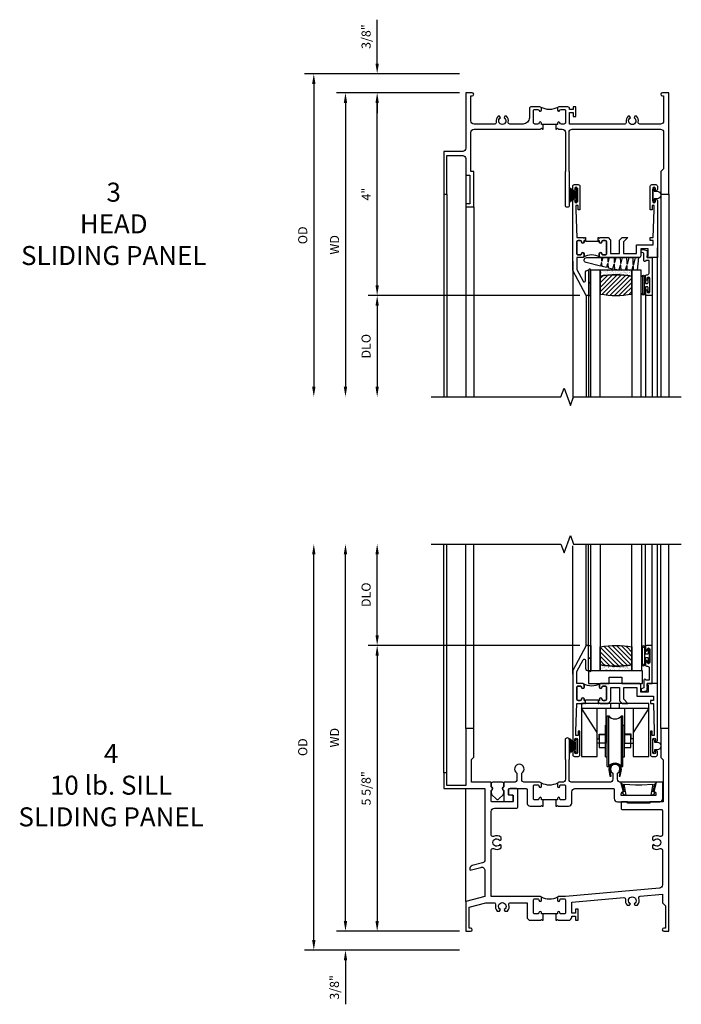
# Model space of a CAD drawing. Extents: x 0 to 98.5, y 0 to 63.1.
# Drawn here: x 17 to 30.1, y 34.7 to 54.2 of the extents above; entities that cross this region are included whole.
import ezdxf

# ---------------------------------------------------------------- set-up
doc = ezdxf.new("R2010")
doc.units = 0
doc.header["$LTSCALE"] = 0.5
doc.header["$MEASUREMENT"] = 0
doc.layers.get('0').update_dxf_attribs({"color": 4, "linetype": 'CONTINUOUS'})
doc.layers.add('DIME', color=2, linetype='CONTINUOUS')
doc.styles.get("Standard").update_dxf_attribs({"font": 'arial.ttf'})
doc.dimstyles.new('EXT_ON-OFF', dxfattribs={"dimscale": 2, "dimtxt": 0.125, "dimasz": 0.1, "dimexe": 0.09, "dimexo": 0.063, "dimgap": 0.05, "dimtad": 1, "dimdec": 5, "dimzin": 0, "dimdsep": 46, "dimlunit": 4, "dimtxsty": 'Standard', "dimcen": 0, "dimse2": 1, "dimclrd": 256, "dimadec": 0, "dimazin": 0, "dimtfac": 1, "dimtdec": 5, "dimtofl": 0, "dimtmove": 0, "dimatfit": 3, "dimfxl": 1, "dimfrac": 2, "dimtolj": 1, "dimtzin": 0, "dimarcsym": 0})
doc.dimstyles.new('EXT_ON-ON', dxfattribs={"dimscale": 2, "dimtxt": 0.125, "dimasz": 0.1, "dimexe": 0.09, "dimexo": 0.063, "dimgap": 0.05, "dimtad": 1, "dimdec": 5, "dimzin": 0, "dimdsep": 46, "dimlunit": 4, "dimtxsty": 'Standard', "dimcen": 0, "dimclrd": 256, "dimadec": 0, "dimazin": 0, "dimtfac": 1, "dimtdec": 5, "dimtofl": 0, "dimtmove": 0, "dimatfit": 3, "dimfxl": 1, "dimfrac": 2, "dimtolj": 1, "dimtzin": 0, "dimarcsym": 0})
pattern_1 = [(315, (-22.4523, -0.0045), (-0.04419417, -0.04419417), [])]
pattern_2 = [(322.5, (-22.4523, -0.0045), (-0.0018898, -0.05780471), [0, -0.0456, 0, -0.051, 0, -0.04875]), (352.5, (-22.4523, -0.0045), (0.0530933, -0.08466438), [0, -0.0246, 0, -0.0411, 0, -0.01575]), (32.5, (-22.4892, -0.0045), (0.09342426, -0.00016977), [0, -0.015, 0, -0.054, 0, -0.0705]), (42.5, (-22.4892, -0.0045), (0.0901838, -0.02633027), [0, -0.0075, 0, -0.0354, 0, -0.0405])]

# ---------------------------------------------------------------- blocks, each defined once
blk = doc.blocks.new('B127076')
blk.add_lwpolyline([(0.079, 0.0775, -1), (0.079, -0.0775), (0.0285, -0.0775), (0.0285, -0.11385, -1), (0.0015, -0.11385), (0.0015, 0.11385, -1), (0.0285, 0.11385), (0.0285, 0.0775)], format="xyb", close=True)
blk = doc.blocks.new('B345202')
for points in [[(1.523, -0.625), (1.492, -0.625), (1.492, -0.6, 0.881018), (1.443, -0.594, -0.341999), (1.413, -0.617), (1.363, -0.617, -0.414214), (1.332, -0.586), (1.332, -0.354, -0.414214), (1.357, -0.329), (1.419, -0.329, -0.326998), (1.443, -0.346, 0.881018), (1.492, -0.34), (1.492, -0.31, 0.414214), (1.461, -0.279), (1.283, -0.279, 0.414214), (1.252, -0.31), (1.252, -0.492, -0.414214), (1.127, -0.617), (0.867, -0.617, -0.477796), (0.836, -0.579, 0.268929), (0.799, -0.464), (0.77, -0.464), (0.753, -0.493, -3.732051), (0.682, -0.493), (0.666, -0.464), (0.637, -0.464, 0.268929), (0.6, -0.579, -0.477796), (0.569, -0.617), (0.163, -0.617, -0.414214), (0.1, -0.554), (0.1, -0.062), (0.124, -0.062, 1), (0.124, 0), (0, 0), (0, -1.094, -0.414214), (-0.063, -1.157), (-0.437, -1.157), (-0.437, -2), (-0.375, -2), (-0.375, -1.237), (-0.063, -1.237, -0.414214), (0, -1.3), (0, -1.625), (0.078, -1.625), (0.078, -2.188), (0, -2.188), (0, -2.25), (0.155, -2.25), (0.155, -1.555), (0.1, -1.555), (0.1, -0.78, -0.414214), (0.163, -0.717), (1.472, -0.717), (1.492, -0.697), (1.512, -0.717), (1.523, -0.717)], [(1.773, -0.717), (1.784, -0.717), (1.804, -0.697), (1.824, -0.717), (1.902, -0.717, -0.414214), (1.965, -0.78), (1.965, -1.555), (1.957, -1.555), (1.957, -2.219, 0.414214), (1.988, -2.25), (2.012, -2.25, 0.414214), (2.043, -2.219), (2.043, -1.555), (2.035, -1.555), (2.035, -0.78, -0.414214), (2.098, -0.717), (3.837, -0.717, -0.414214), (3.9, -0.78), (3.9, -1.5), (3.845, -1.555), (3.845, -2), (4, -2), (4, 0), (3.876, 0, 1), (3.876, -0.062), (3.9, -0.062), (3.9, -0.554, -0.414214), (3.837, -0.617), (3.431, -0.617, -0.477796), (3.4, -0.579, 0.268929), (3.363, -0.464), (3.334, -0.464), (3.318, -0.493, -3.732051), (3.246, -0.493), (3.23, -0.464), (3.201, -0.464, 0.268929), (3.164, -0.579, -0.477796), (3.133, -0.617), (2.044, -0.617), (2.044, -0.389), (2.119, -0.389), (2.119, -0.467), (2.169, -0.467), (2.169, -0.279), (2.119, -0.279), (2.119, -0.327), (2.044, -0.327), (2.044, -0.31, 0.414214), (2.013, -0.279), (1.835, -0.279, 0.414214), (1.804, -0.31), (1.804, -0.34, 0.881018), (1.853, -0.346, -0.326998), (1.877, -0.329), (1.939, -0.329, -0.414214), (1.964, -0.354), (1.964, -0.586, -0.414214), (1.933, -0.617), (1.899, -0.617), (1.883, -0.617, -0.341999), (1.853, -0.594, 0.881018), (1.804, -0.6), (1.804, -0.625), (1.773, -0.625)]]:
    blk.add_lwpolyline(points, format="xyb", close=True)
blk.add_lwpolyline([(1.813, -0.289, -0.252659), (1.483, -0.288)], format="xyb")
blk.add_lwpolyline([(1.804, -0.625), (1.492, -0.625)])
blk = doc.blocks.new('B127098M')
at = {"layer": 'DIME', "color": 0}
for p, q in [((0, 0.136), (0, -0.136)), ((0.029, 0.136), (0, 0.136)), ((0.029, 0.136), (0.029, -0.136)), ((0.029, 0.052), (0.157, 0.131)), ((0.029, 0.048), (0.157, 0.117)), ((0.029, 0.043), (0.157, 0.103)), ((0.029, 0.036), (0.157, 0.088)), ((0.029, 0.03), (0.157, 0.075)), ((0.029, 0.027), (0.157, 0.061)), ((0.029, 0.023), (0.157, 0.045)), ((0.029, 0.016), (0.157, 0.03)), ((0.029, 0.011), (0.157, 0.018)), ((0.029, -0.136), (0, -0.136)), ((0.029, -0.036), (0.157, -0.084)), ((0.029, -0.011), (0.157, -0.015)), ((0.029, -0.016), (0.157, -0.027)), ((0.029, -0.023), (0.157, -0.042)), ((0.029, -0.027), (0.157, -0.058)), ((0.029, -0.031), (0.157, -0.072)), ((0.029, -0.043), (0.157, -0.099)), ((0.029, -0.048), (0.157, -0.113)), ((0.029, -0.052), (0.157, -0.127))]:
    blk.add_line(p, q, dxfattribs=at)
at = {"layer": 'DIME', "color": 0, "const_width": 0.01}
for points in [[(0.157, 0.158), (0.029, 0.052)], [(0.029, 0), (0.157, 0)], [(0.157, -0.158), (0.029, -0.052)]]:
    blk.add_lwpolyline(points, dxfattribs=at)
blk = doc.blocks.new('*D64')
at = {"layer": 'DIME', "color": 0, "lineweight": -2, "transparency": 16777216}
blk.add_line((-0.125, 0), (-2.555, 0), dxfattribs=at)
at = {"layer": 'DIME', "lineweight": -2, "transparency": 16777216}
blk.add_line((-2.375, -0.2), (-2.375, -5.8), dxfattribs=at)
at = {"layer": 'DIME', "transparency": 16777216}
for points in [[(-2.408, -0.2), (-2.342, -0.2), (-2.375, 0)], [(-2.408, -5.8), (-2.342, -5.8), (-2.375, -6)]]:
    blk.add_solid(points, dxfattribs=at)
at = {"layer": 'DIME', "color": 0, "transparency": 16777216, "insert": (-2.59, -3), "char_height": 0.18, "attachment_point": 5, "rotation": 90}
blk.add_mtext('\\A1;WD', dxfattribs=at)
blk = doc.blocks.new('*D65')
at = {"layer": 'DIME', "color": 0, "lineweight": -2, "transparency": 16777216}
for p, q in [((-0.125, 0), (-1.93, 0)), ((2.245, -4), (-1.93, -4))]:
    blk.add_line(p, q, dxfattribs=at)
at = {"layer": 'DIME', "lineweight": -2, "transparency": 16777216}
blk.add_line((-1.75, -3.8), (-1.75, -0.2), dxfattribs=at)
at = {"layer": 'DIME', "transparency": 16777216}
for points in [[(-1.783, -0.2), (-1.717, -0.2), (-1.75, 0)], [(-1.783, -3.8), (-1.717, -3.8), (-1.75, -4)]]:
    blk.add_solid(points, dxfattribs=at)
at = {"layer": 'DIME', "color": 0, "transparency": 16777216, "insert": (-1.965, -2), "char_height": 0.18, "attachment_point": 5, "rotation": 90}
blk.add_mtext('\\A1;4"', dxfattribs=at)
blk = doc.blocks.new('*D66')
at = {"layer": 'DIME', "lineweight": -2, "transparency": 16777216}
for p, q in [((-1.75, 0.575), (-1.75, 1.441)), ((-1.75, -0.2), (-1.75, -0.4))]:
    blk.add_line(p, q, dxfattribs=at)
at = {"layer": 'DIME', "color": 0, "lineweight": -2, "transparency": 16777216}
for p, q in [((-0.125, 0.375), (-1.93, 0.375)), ((-0.125, 0), (-1.93, 0))]:
    blk.add_line(p, q, dxfattribs=at)
at = {"layer": 'DIME', "transparency": 16777216}
for points in [[(-1.783, 0.575), (-1.717, 0.575), (-1.75, 0.375)], [(-1.783, -0.2), (-1.717, -0.2), (-1.75, 0)]]:
    blk.add_solid(points, dxfattribs=at)
at = {"layer": 'DIME', "color": 0, "transparency": 16777216, "insert": (-1.968, 1.108), "char_height": 0.18, "attachment_point": 5, "rotation": 90}
blk.add_mtext('\\A1;3/8"', dxfattribs=at)
blk = doc.blocks.new('*D67')
at = {"layer": 'DIME', "color": 0, "lineweight": -2, "transparency": 16777216}
blk.add_line((-0.125, 0.375), (-3.18, 0.375), dxfattribs=at)
at = {"layer": 'DIME', "lineweight": -2, "transparency": 16777216}
blk.add_line((-3, 0.175), (-3, -5.8), dxfattribs=at)
at = {"layer": 'DIME', "transparency": 16777216}
for points in [[(-3.033, 0.175), (-2.967, 0.175), (-3, 0.375)], [(-3.033, -5.8), (-2.967, -5.8), (-3, -6)]]:
    blk.add_solid(points, dxfattribs=at)
at = {"layer": 'DIME', "color": 0, "transparency": 16777216, "insert": (-3.218, -2.812), "char_height": 0.18, "attachment_point": 5, "rotation": 90}
blk.add_mtext('\\A1;OD', dxfattribs=at)
blk = doc.blocks.new('B127077M1')
for points in [[(-0.085, 0.035), (-0.085, 0.154, 1), (-0.167, 0.154), (-0.167, -0.154, 1), (-0.085, -0.154), (-0.085, -0.035), (-0.045, -0.035, -0.414214), (-0.035, -0.045), (-0.035, -0.12, 1), (-0.005, -0.12), (-0.005, 0.12, 1), (-0.035, 0.12), (-0.035, 0.045, -0.414214), (-0.045, 0.035)], [(-0.105, 0.154), (-0.105, -0.154, -1), (-0.147, -0.154), (-0.147, 0.154, -1)]]:
    blk.add_lwpolyline(points, format="xyb", close=True)
blk = doc.blocks.new('B345102')
blk.add_lwpolyline([(-0.031, 0.653, 1), (0.004, 0.653), (0.004, 0.675, -1), (0.054, 0.675), (0.054, 0.415, -1), (0.004, 0.415), (0.004, 0.438, 1), (-0.031, 0.438), (-0.031, 0.371, 0.414214), (0, 0.34), (0.009, 0.34, -0.414214), (0.04, 0.309), (0.04, 0.062), (-0.022, 0.062, 1), (-0.062, 0.062), (-0.062, -0.088), (-0.095, -0.097, 1), (-0.079, -0.157), (0, -0.136), (0, -0.08), (0.01, -0.07), (0, -0.06), (0, 0), (0.102, 0), (0.102, 0.75), (0, 0.75, 0.414214), (-0.031, 0.719)], format="xyb", close=True)
blk = doc.blocks.new('B127099M3')
at = {"linetype": 'Continuous'}
blk.add_lwpolyline([(-0.525, -0.012), (-0.527, -0.108, -0.869287), (-0.543, -0.11), (-0.566, -0.022), (-0.65, -0.042), (-0.651, -0.123, -0.869287), (-0.667, -0.125), (-0.687, -0.051), (-0.775, -0.073), (-0.776, -0.138, -0.869287), (-0.791, -0.14), (-0.807, -0.08), (-1.09, -0.149, 0.888037), (-1.078, -0.25), (-0.787, -0.25), (-0.785, -0.189, -0.869287), (-0.77, -0.187), (-0.753, -0.25), (-0.663, -0.25), (-0.662, -0.174, -0.869287), (-0.646, -0.172), (-0.625, -0.25), (-0.539, -0.25), (-0.537, -0.159, -0.869287), (-0.522, -0.157), (-0.497, -0.25), (-0.421, -0.25), (-0.415, -0.249), (-0.413, -0.144, -0.869287), (-0.397, -0.143), (-0.369, -0.25), (-0.292, -0.25), (-0.289, -0.13, -0.869287), (-0.273, -0.128), (-0.241, -0.25), (-0.168, -0.25), (-0.165, -0.115, -0.869287), (-0.149, -0.113), (-0.113, -0.25), (-0.054, -0.25), (-0.084, 0), (-0.154, 0), (-0.155, -0.064, -0.869287), (-0.171, -0.066), (-0.188, 0), (-0.278, 0), (-0.279, -0.079, -0.869287), (-0.295, -0.081), (-0.316, 0), (-0.401, 0), (-0.403, -0.093, -0.869287), (-0.419, -0.095), (-0.444, 0)], format="xyb", close=True, dxfattribs=at)
blk = doc.blocks.new('B20-0700M2')
blk.add_lwpolyline([(0, 0), (0.04, 0), (0.04, -0.25), (0, -0.25)], close=True)
blk = doc.blocks.new('S345GT06')
h = blk.add_hatch()
h.set_pattern_fill('ANSI31', color=256, scale=0.5, style=0)
h.set_pattern_definition([(315, (-22.4523, -0.0045), (-0.04419417, -0.04419417), [])])
edge = h.paths.add_edge_path()
edge.add_line((0.228, -0.38), (0.228, -0.03))
edge.add_arc((0.54, -1.643), 1.643, 79.0328, 100.9672, ccw=False)
edge.add_line((0.853, -0.03), (0.853, -0.38))
edge.add_arc((0.54, 1.233), 1.643, 259.0328, 280.9672, ccw=False)
h = blk.add_hatch()
h.set_pattern_fill('AR-SAND', color=256, scale=0.03, style=0)
h.set_pattern_definition([(322.5, (-22.4523, -0.0045), (-0.0018898, -0.05780471), [0, -0.0456, 0, -0.051, 0, -0.04875]), (352.5, (-22.4523, -0.0045), (0.0530933, -0.08466438), [0, -0.0246, 0, -0.0411, 0, -0.01575]), (32.5, (-22.4892, -0.0045), (0.09342426, -0.00016977), [0, -0.015, 0, -0.054, 0, -0.0705]), (42.5, (-22.4892, -0.0045), (0.0901838, -0.02633027), [0, -0.0075, 0, -0.0354, 0, -0.0405])])
edge = h.paths.add_edge_path()
edge.add_line((0.853, -0.38), (0.853, -0.5))
edge.add_line((0.853, -0.5), (0.228, -0.5))
edge.add_line((0.228, -0.5), (0.228, -0.38))
edge.add_arc((0.54, 1.233), 1.643, 259.0328, 280.9672)
for p, q in [((-0.05, 0), (-0.05, 2)), ((-0.05, 0), (-0.05, 2)), ((0, 0), (0, 2)), ((0, 0), (0, 2)), ((1.122, -0.051), (1.122, 2)), ((1.122, -0.051), (1.122, 2)), ((1.255, 0), (1.255, 2)), ((1.255, 0), (1.255, 2))]:
    blk.add_line(p, q)
for points in [[(0.228, 2), (0.228, -0.5), (0.04, -0.5), (0.04, 2)], [(1.04, 2), (1.04, -0.5), (0.853, -0.5), (0.853, 2)]]:
    blk.add_lwpolyline(points)
for points in [[(0.228, -0.38), (0.228, -0.03, -0.096), (0.853, -0.03), (0.853, -0.38, -0.096)], [(0, -0.25), (0.04, -0.25), (0.04, -0.5, -1.125318), (0, -0.5)], [(0, -0.25), (0.04, -0.25), (0.04, -0.5, -1.125318), (0, -0.5)], [(0.853, -0.38), (0.853, -0.5), (0.228, -0.5), (0.228, -0.38, 0.096)]]:
    blk.add_lwpolyline(points, format="xyb", close=True)
for name, p in [('B20-0700M2', (0, 0)), ('B345102', (1.153, -0.75)), ('B127077M1', (1.207, -0.205)), ('B127099M3', (1.04, -0.5))]:
    blk.add_blockref(name, p)
blk = doc.blocks.new('*D62')
at = {"layer": 'DIME', "color": 0, "lineweight": -2, "transparency": 16777216}
for p, q in [((-0.125, 0), (-1.93, 0)), ((2.245, -4), (-1.93, -4))]:
    blk.add_line(p, q, dxfattribs=at)
at = {"layer": 'DIME', "lineweight": -2, "transparency": 16777216}
blk.add_line((-1.75, -3.8), (-1.75, -0.2), dxfattribs=at)
at = {"layer": 'DIME', "transparency": 16777216}
for points in [[(-1.783, -0.2), (-1.717, -0.2), (-1.75, 0)], [(-1.783, -3.8), (-1.717, -3.8), (-1.75, -4)]]:
    blk.add_solid(points, dxfattribs=at)
at = {"layer": 'DIME', "color": 0, "transparency": 16777216, "insert": (-1.965, -2), "char_height": 0.18, "attachment_point": 5, "rotation": 90}
blk.add_mtext('\\A1;4"', dxfattribs=at)
blk = doc.blocks.new('*D63')
at = {"layer": 'DIME', "color": 0, "lineweight": -2, "transparency": 16777216}
blk.add_line((2.245, -4), (-1.93, -4), dxfattribs=at)
at = {"layer": 'DIME', "lineweight": -2, "transparency": 16777216}
blk.add_line((-1.75, -4.2), (-1.75, -5.8), dxfattribs=at)
at = {"layer": 'DIME', "transparency": 16777216}
for points in [[(-1.783, -4.2), (-1.717, -4.2), (-1.75, -4)], [(-1.783, -5.8), (-1.717, -5.8), (-1.75, -6)]]:
    blk.add_solid(points, dxfattribs=at)
at = {"layer": 'DIME', "color": 0, "transparency": 16777216, "insert": (-1.968, -5), "char_height": 0.18, "attachment_point": 5, "rotation": 90}
blk.add_mtext('\\A1;DLO', dxfattribs=at)
blk = doc.blocks.new('BS-11602A')
for points in [[(2.108, 3.507), (2.108, 2.127, 1), (2.148, 2.127), (2.148, 2.147, -1), (2.198, 2.147), (2.198, 1.887, -1), (2.148, 1.887), (2.148, 1.907, 1), (2.108, 1.907), (2.108, 1.843, 0.414214), (2.139, 1.812), (2.217, 1.812, 0.414214), (2.248, 1.843), (2.248, 2.312), (2.212, 2.312), (2.212, 2.222), (2.17, 2.222), (2.17, 2.312), (2.188, 2.854), (2.315, 2.854), (2.33, 2.869), (2.345, 2.854), (2.356, 2.854), (2.356, 2.916), (2.33, 2.916), (2.33, 2.941, 1), (2.28, 2.941, -0.414214), (2.255, 2.916), (2.213, 2.916, -0.414214), (2.188, 2.941), (2.188, 3.175, -0.414214), (2.213, 3.2), (2.255, 3.2, -0.414214), (2.28, 3.175, 1), (2.33, 3.175), (2.33, 3.219, 0.414214), (2.299, 3.25), (2.188, 3.25), (2.188, 3.487), (2.311, 3.718, -0.781286), (2.358, 3.707), (2.358, 3.55, 0.414214), (2.408, 3.5), (2.42, 3.5), (2.42, 4), (2.37, 4)], [(2.321, 3.241, -0.198912), (2.33, 3.219), (2.33, 3.175, -1), (2.28, 3.175, 0.414214), (2.255, 3.2), (2.213, 3.2, 0.414214), (2.188, 3.175), (2.188, 2.941, 0.414214), (2.213, 2.916), (2.255, 2.916, 0.414214), (2.28, 2.941, -1), (2.33, 2.941), (2.33, 2.916), (2.356, 2.916), (2.356, 2.929), (2.606, 2.929), (2.606, 2.916), (2.632, 2.916), (2.632, 2.941, -1), (2.682, 2.941, 0.414214), (2.707, 2.916), (2.749, 2.916, 0.414214), (2.774, 2.941), (2.774, 3.175, 0.414214), (2.749, 3.2), (2.707, 3.2, 0.414214), (2.682, 3.175, -1), (2.632, 3.175), (2.632, 3.219, -0.198912), (2.642, 3.241, -0.255625)], [(2.663, 3.25, 0.414214), (2.632, 3.219), (2.632, 3.175, 1), (2.682, 3.175, -0.414214), (2.707, 3.2), (2.749, 3.2, -0.414214), (2.774, 3.175), (2.774, 2.941, -0.414214), (2.749, 2.916), (2.707, 2.916, -0.414214), (2.682, 2.941, 1), (2.632, 2.941), (2.632, 2.916), (2.606, 2.916), (2.606, 2.854), (2.617, 2.854), (2.632, 2.869), (2.647, 2.854), (2.804, 2.854), (2.855, 2.905), (2.855, 3.17), (3.031, 3.17), (3.031, 2.905), (3.082, 2.854), (3.195, 2.854), (3.111, 2.938), (3.111, 3.17), (3.368, 3.17), (3.368, 3), (3.697, 3), (3.697, 2.916), (3.637, 2.916), (3.637, 2.854), (3.697, 2.854), (3.715, 2.312), (3.715, 2.222), (3.673, 2.222), (3.673, 2.312), (3.637, 2.312), (3.637, 1.843, 0.414214), (3.668, 1.812), (3.746, 1.812, 0.414214), (3.777, 1.843), (3.777, 1.907, 1), (3.737, 1.907), (3.737, 1.887, -1), (3.687, 1.887), (3.687, 2.147, -1), (3.737, 2.147), (3.737, 2.127, 1), (3.777, 2.127), (3.777, 3.25), (3.573, 3.25), (3.573, 3.215), (3.593, 3.215), (3.593, 3.08), (3.448, 3.08), (3.448, 3.219, 0.414214), (3.417, 3.25)]]:
    blk.add_lwpolyline(points, format="xyb", close=True)
blk = doc.blocks.new('*D1852')
at = {"layer": 'DIME', "lineweight": -2, "transparency": 16777216}
blk.add_line((-2.375, 0.2), (-2.375, 7.438), dxfattribs=at)
at = {"layer": 'DIME', "color": 0, "lineweight": -2, "transparency": 16777216}
blk.add_line((-0.125, 0), (-2.555, 0), dxfattribs=at)
at = {"layer": 'DIME', "transparency": 16777216}
for points in [[(-2.408, 7.438), (-2.342, 7.438), (-2.375, 7.638)], [(-2.408, 0.2), (-2.342, 0.2), (-2.375, 0)]]:
    blk.add_solid(points, dxfattribs=at)
at = {"layer": 'DIME', "color": 0, "transparency": 16777216, "insert": (-2.59, 3.819), "char_height": 0.18, "attachment_point": 5, "rotation": 90}
blk.add_mtext('\\A1;WD', dxfattribs=at)
blk = doc.blocks.new('*D1853')
at = {"layer": 'DIME', "color": 0, "lineweight": -2, "transparency": 16777216}
for p, q in [((2.247, 5.638), (-1.93, 5.638)), ((-0.125, 0), (-1.93, 0))]:
    blk.add_line(p, q, dxfattribs=at)
at = {"layer": 'DIME', "lineweight": -2, "transparency": 16777216}
blk.add_line((-1.75, 5.438), (-1.75, 0.2), dxfattribs=at)
at = {"layer": 'DIME', "transparency": 16777216}
for points in [[(-1.783, 5.438), (-1.717, 5.438), (-1.75, 5.638)], [(-1.783, 0.2), (-1.717, 0.2), (-1.75, 0)]]:
    blk.add_solid(points, dxfattribs=at)
at = {"layer": 'DIME', "color": 0, "transparency": 16777216, "insert": (-1.968, 2.819), "char_height": 0.18, "attachment_point": 5, "rotation": 90}
blk.add_mtext('\\A1;5 5/8"', dxfattribs=at)
blk = doc.blocks.new('*D1854')
at = {"layer": 'DIME', "lineweight": -2, "transparency": 16777216}
blk.add_line((-1.75, 5.838), (-1.75, 7.438), dxfattribs=at)
at = {"layer": 'DIME', "color": 0, "lineweight": -2, "transparency": 16777216}
blk.add_line((2.247, 5.638), (-1.93, 5.638), dxfattribs=at)
at = {"layer": 'DIME', "transparency": 16777216}
for points in [[(-1.783, 7.438), (-1.717, 7.438), (-1.75, 7.638)], [(-1.783, 5.838), (-1.717, 5.838), (-1.75, 5.638)]]:
    blk.add_solid(points, dxfattribs=at)
at = {"layer": 'DIME', "color": 0, "transparency": 16777216, "insert": (-1.968, 6.638), "char_height": 0.18, "attachment_point": 5, "rotation": 90}
blk.add_mtext('\\A1;DLO', dxfattribs=at)
blk = doc.blocks.new('*D1855')
at = {"layer": 'DIME', "lineweight": -2, "transparency": 16777216}
for p, q in [((-2.375, 0.2), (-2.375, 0.4)), ((-2.375, -0.575), (-2.375, -1.441))]:
    blk.add_line(p, q, dxfattribs=at)
at = {"layer": 'DIME', "color": 0, "lineweight": -2, "transparency": 16777216}
for p, q in [((-0.125, 0), (-2.555, 0)), ((-0.125, -0.375), (-2.555, -0.375))]:
    blk.add_line(p, q, dxfattribs=at)
at = {"layer": 'DIME', "transparency": 16777216}
for points in [[(-2.408, 0.2), (-2.342, 0.2), (-2.375, 0)], [(-2.408, -0.575), (-2.342, -0.575), (-2.375, -0.375)]]:
    blk.add_solid(points, dxfattribs=at)
at = {"layer": 'DIME', "color": 0, "transparency": 16777216, "insert": (-2.593, -1.108), "char_height": 0.18, "attachment_point": 5, "rotation": 90}
blk.add_mtext('\\A1;3/8"', dxfattribs=at)
blk = doc.blocks.new('*D1856')
at = {"layer": 'DIME', "lineweight": -2, "transparency": 16777216}
blk.add_line((-3, -0.175), (-3, 7.438), dxfattribs=at)
at = {"layer": 'DIME', "color": 0, "lineweight": -2, "transparency": 16777216}
blk.add_line((-0.125, -0.375), (-3.18, -0.375), dxfattribs=at)
at = {"layer": 'DIME', "transparency": 16777216}
for points in [[(-3.033, 7.438), (-2.967, 7.438), (-3, 7.638)], [(-3.033, -0.175), (-2.967, -0.175), (-3, -0.375)]]:
    blk.add_solid(points, dxfattribs=at)
at = {"layer": 'DIME', "color": 0, "transparency": 16777216, "insert": (-3.218, 3.631), "char_height": 0.18, "attachment_point": 5, "rotation": 90}
blk.add_mtext('\\A1;OD', dxfattribs=at)
blk = doc.blocks.new('B345205')
for points in [[(-2.227, -1.533), (-2.211, -1.533), (-2.196, -1.518), (-2.181, -1.533), (-1.973, -1.533, 0.414214), (-1.911, -1.471), (-1.911, -1.25, -0.414214), (-1.848, -1.187), (-1.089, -1.187, -0.414214), (-1.074, -1.202), (-1.074, -1.381, 0.414214), (-1.011, -1.444), (-0.177, -1.444, 0.414214), (-0.114, -1.381), (-0.114, -1.062), (-0.244, -1.062), (-0.294, -1.247, -0.41241), (-0.251, -1.29), (-0.251, -1.319), (-0.937, -1.319), (-0.937, -1.29, -0.41241), (-0.894, -1.247), (-0.944, -1.062), (-0.945, -1.062, -0.414214), (-1.008, -0.999), (-1.008, -0.879, 3.732051), (-1.101, -0.879), (-1.101, -0.999, -0.414214), (-1.164, -1.062), (-1.902, -1.062, -0.414214), (-1.965, -0.999), (-1.965, -0.612), (-1.957, -0.612), (-1.957, -0.23, 1), (-2.043, -0.23), (-2.043, -0.612), (-2.035, -0.612), (-2.035, -0.999, -0.414214), (-2.098, -1.062), (-2.165, -1.062, 0.414214), (-2.196, -1.093), (-2.196, -1.137, 1), (-2.146, -1.137, -0.414214), (-2.121, -1.112), (-2.061, -1.112, -0.414214), (-2.036, -1.137), (-2.036, -1.383, -0.414214), (-2.061, -1.408), (-2.121, -1.408, -0.414214), (-2.146, -1.383, 1), (-2.196, -1.383), (-2.196, -1.408), (-2.227, -1.408)], [(-2.477, -1.408), (-2.508, -1.408), (-2.508, -1.383, 1), (-2.558, -1.383, -0.414214), (-2.583, -1.408), (-2.643, -1.408, -0.414214), (-2.668, -1.383), (-2.668, -1.137, -0.414214), (-2.643, -1.112), (-2.583, -1.112, -0.414214), (-2.558, -1.137, 1), (-2.508, -1.137), (-2.508, -1.093, 0.414214), (-2.539, -1.062), (-2.836, -1.062, -0.414214), (-2.899, -0.999), (-2.899, -0.879, 3.732051), (-2.992, -0.879), (-2.992, -0.999, -0.414214), (-3.055, -1.062), (-3.254, -1.062), (-3.254, -1.151, 0.856171), (-3.254, -1.223), (-3.254, -1.442), (-3.098, -1.442, 0.414214), (-3.067, -1.411), (-3.067, -1.348, 0.414214), (-3.098, -1.317), (-3.145, -1.317, -0.414214), (-3.16, -1.302), (-3.16, -1.202, -0.414214), (-3.145, -1.187), (-2.808, -1.187, -0.414214), (-2.793, -1.202), (-2.793, -1.471, 0.414214), (-2.731, -1.533), (-2.523, -1.533), (-2.508, -1.518), (-2.493, -1.533), (-2.477, -1.533)]]:
    blk.add_lwpolyline(points, format="xyb", close=True)
blk.add_lwpolyline([(-2.517, -1.071, 0.247882), (-2.187, -1.071)], format="xyb")
blk.add_lwpolyline([(-2.227, -1.408), (-2.477, -1.408)])
blk = doc.blocks.new('B345204')
for points in [[(1.523, 0.342), (1.492, 0.342), (1.492, 0.367, 1), (1.442, 0.367, -0.414214), (1.417, 0.342), (1.357, 0.342, -0.414214), (1.332, 0.367), (1.332, 0.613, -0.414214), (1.357, 0.638), (1.417, 0.638, -0.414214), (1.442, 0.613, 1), (1.492, 0.613), (1.492, 0.657, 0.414214), (1.461, 0.688), (0.5, 0.688), (0.5, 1.601, -0.559931), (0.545, 1.629, 0.307726), (0.697, 1.648), (0.697, 1.698), (0.67, 1.713, -3.732051), (0.67, 1.787), (0.697, 1.802), (0.697, 1.852, 0.307726), (0.545, 1.871, -0.559931), (0.5, 1.899), (0.5, 2.365, -0.414214), (0.563, 2.428), (0.996, 2.428, 0.414214), (1.027, 2.459), (1.027, 2.782, 0.414214), (0.996, 2.813), (0.871, 2.813, 0.414214), (0.84, 2.782), (0.84, 2.719, 0.414214), (0.871, 2.688), (0.919, 2.688, -0.414214), (0.934, 2.673), (0.934, 2.568, -0.414214), (0.919, 2.553), (0.515, 2.553, -0.414214), (0.5, 2.568), (0.5, 2.777, 0.856171), (0.5, 2.849), (0.5, 2.938), (0.109, 2.938), (0.109, 3.39), (0.155, 3.436), (0.155, 4), (0, 4), (0, 2.875), (-0.375, 2.875), (-0.375, 3.125), (-0.437, 3.125), (-0.437, 2.813), (0.375, 2.813), (0.375, 1.41, -0.339454), (0.328, 1.35), (0.124, 1.295, 0.414214), (0.079, 1.218), (0.083, 1.203), (0.296, 1.26, -0.493145), (0.375, 1.199), (0.375, 0.688), (0, 0.587), (0, 0), (0.094, 0, 1), (0.094, 0.062), (0.062, 0.062), (0.062, 0.475), (0.391, 0.563), (0.556, 0.563, -0.491754), (0.586, 0.524, 0.250153), (0.616, 0.399), (0.666, 0.399), (0.681, 0.426, -3.732051), (0.755, 0.426), (0.77, 0.399), (0.82, 0.399, 0.250153), (0.85, 0.524, -0.491754), (0.88, 0.563), (1.207, 0.563), (1.207, 0.279, 0.414214), (1.269, 0.217), (1.477, 0.217), (1.492, 0.232), (1.507, 0.217), (1.523, 0.217)], [(1.773, 0.217), (1.789, 0.217), (1.804, 0.232), (1.819, 0.217), (2.027, 0.217, 0.414214), (2.089, 0.279), (2.089, 0.295), (2.164, 0.295), (2.164, 0.217), (2.214, 0.217), (2.214, 0.435), (2.164, 0.435), (2.164, 0.357), (2.089, 0.357), (2.089, 0.573), (3.115, 0.663, -0.491754), (3.148, 0.627, 0.227093), (3.18, 0.514), (3.23, 0.514), (3.245, 0.54, -3.732051), (3.319, 0.54), (3.334, 0.514), (3.384, 0.514, 0.273465), (3.41, 0.65, -0.491754), (3.437, 0.691), (3.875, 0.73), (3.875, 0.562), (3.937, 0.5), (3.937, 0.062), (3.905, 0.062, 1), (3.905, 0), (4, 0), (4, 4), (3.845, 4), (3.845, 3.428), (3.891, 3.382), (3.891, 2.556), (3.625, 2.556), (3.625, 2.526), (3.187, 2.526), (3.187, 2.556), (3.082, 2.556, 0.414214), (3.062, 2.536), (3.062, 2.421, 0.414214), (3.082, 2.401), (3.855, 2.401, -0.414214), (3.875, 2.381), (3.875, 1.899, -0.559931), (3.83, 1.871, 0.307726), (3.678, 1.852), (3.678, 1.802), (3.705, 1.787, -3.732051), (3.705, 1.713), (3.678, 1.698), (3.678, 1.648, 0.307726), (3.83, 1.629, -0.559931), (3.875, 1.601), (3.875, 0.913, -0.388879), (3.817, 0.85), (1.964, 0.688), (1.835, 0.688, 0.414214), (1.804, 0.657), (1.804, 0.613, 1), (1.854, 0.613, -0.414214), (1.879, 0.638), (1.939, 0.638, -0.414214), (1.964, 0.613), (1.964, 0.367, -0.414214), (1.939, 0.342), (1.879, 0.342, -0.414214), (1.854, 0.367, 1), (1.804, 0.367), (1.804, 0.342), (1.773, 0.342)]]:
    blk.add_lwpolyline(points, format="xyb", close=True)
blk.add_lwpolyline([(1.483, 0.679, 0.247329), (1.813, 0.679)], format="xyb")
blk.add_lwpolyline([(1.773, 0.342), (1.523, 0.342)])
blk = doc.blocks.new('B420035')
blk.add_lwpolyline([(-0.106, -0.252), (-0.096, -0.252, 0.349538), (-0.03, -0.199, 0.481989), (-0.04, -0.187), (-0.059, -0.187), (-0.031, -0.031), (-0.008, -0.031), (0, 0), (-0.7, 0), (-0.692, -0.031), (-0.669, -0.031), (-0.641, -0.187), (-0.662, -0.187, 0.481989), (-0.671, -0.199, 0.349538), (-0.605, -0.252), (-0.594, -0.252), (-0.633, -0.035), (-0.412, -0.05), (-0.288, -0.05), (-0.067, -0.035)], format="xyb", close=True)
blk = doc.blocks.new('B127038')
blk.add_lwpolyline([(0.094, 0), (-0.094, 0, 0.414214), (-0.125, -0.031), (-0.125, -0.087, -0.559851), (-0.125, -0.163), (-0.125, -0.21, 0.198912), (-0.11, -0.245), (-0.026, -0.329, 0.414214), (0.026, -0.329), (0.11, -0.245, 0.198912), (0.125, -0.21), (0.125, -0.163, -0.559851), (0.125, -0.087), (0.125, -0.031, 0.414214)], format="xyb", close=True)
blk = doc.blocks.new('BS-11602B')
for points in [[(-0.836, 1.944), (-0.836, 0.563, 1), (-0.796, 0.563), (-0.796, 0.583, -1), (-0.746, 0.583), (-0.746, 0.323, -1), (-0.796, 0.323), (-0.796, 0.343, 1), (-0.836, 0.343), (-0.836, 0.279, 0.414214), (-0.805, 0.248), (-0.727, 0.248, 0.414214), (-0.696, 0.279), (-0.696, 0.748), (-0.732, 0.748), (-0.732, 0.658), (-0.774, 0.658), (-0.774, 0.748), (-0.756, 1.29), (-0.629, 1.29), (-0.614, 1.305), (-0.599, 1.29), (-0.588, 1.29), (-0.588, 1.352), (-0.614, 1.352), (-0.614, 1.377, 1), (-0.664, 1.377, -0.414214), (-0.689, 1.352), (-0.731, 1.352, -0.414214), (-0.756, 1.377), (-0.756, 1.611, -0.414214), (-0.731, 1.636), (-0.689, 1.636, -0.414214), (-0.664, 1.611, 1), (-0.614, 1.611), (-0.614, 1.655, 0.414214), (-0.645, 1.686), (-0.756, 1.686), (-0.756, 1.924), (-0.633, 2.155, -0.781286), (-0.586, 2.143), (-0.586, 1.986, 0.414214), (-0.536, 1.936), (-0.524, 1.936), (-0.524, 2.436), (-0.574, 2.436)], [(-0.623, 1.677, -0.198912), (-0.614, 1.655), (-0.614, 1.611, -1), (-0.664, 1.611, 0.414214), (-0.689, 1.636), (-0.731, 1.636, 0.414214), (-0.756, 1.611), (-0.756, 1.377, 0.414214), (-0.731, 1.352), (-0.689, 1.352, 0.414214), (-0.664, 1.377, -1), (-0.614, 1.377), (-0.614, 1.352), (-0.588, 1.352), (-0.588, 1.365), (-0.338, 1.365), (-0.338, 1.352), (-0.312, 1.352), (-0.312, 1.377, -1), (-0.262, 1.377, 0.414214), (-0.237, 1.352), (-0.195, 1.352, 0.414214), (-0.17, 1.377), (-0.17, 1.611, 0.414214), (-0.195, 1.636), (-0.237, 1.636, 0.414214), (-0.262, 1.611, -1), (-0.312, 1.611), (-0.312, 1.655, -0.198912), (-0.303, 1.677, -0.255625)], [(-0.281, 1.686, 0.414214), (-0.312, 1.655), (-0.312, 1.611, 1), (-0.262, 1.611, -0.414214), (-0.237, 1.636), (-0.195, 1.636, -0.414214), (-0.17, 1.611), (-0.17, 1.377, -0.414214), (-0.195, 1.352), (-0.237, 1.352, -0.414214), (-0.262, 1.377, 1), (-0.312, 1.377), (-0.312, 1.352), (-0.338, 1.352), (-0.338, 1.29), (-0.327, 1.29), (-0.312, 1.305), (-0.297, 1.29), (-0.14, 1.29), (-0.089, 1.341), (-0.089, 1.606), (0.087, 1.606), (0.087, 1.341), (0.138, 1.29), (0.251, 1.29), (0.167, 1.375), (0.167, 1.606), (0.424, 1.606), (0.424, 1.436), (0.753, 1.436), (0.753, 1.352), (0.693, 1.352), (0.693, 1.29), (0.753, 1.29), (0.771, 0.748), (0.771, 0.658), (0.729, 0.658), (0.729, 0.748), (0.693, 0.748), (0.693, 0.279, 0.414214), (0.724, 0.248), (0.802, 0.248, 0.414214), (0.833, 0.279), (0.833, 0.343, 1), (0.793, 0.343), (0.793, 0.323, -1), (0.743, 0.323), (0.743, 0.583, -1), (0.793, 0.583), (0.793, 0.563, 1), (0.833, 0.563), (0.833, 1.686), (0.629, 1.686), (0.629, 1.651), (0.649, 1.651), (0.649, 1.516), (0.504, 1.516), (0.504, 1.655, 0.414214), (0.473, 1.686)]]:
    blk.add_lwpolyline(points, format="xyb", close=True)
blk = doc.blocks.new('B027339')
blk.add_lwpolyline([(-0.656, -0.25), (-0.656, -0.125), (-0.406, -0.125), (-0.406, -0.25), (0, -0.25), (0, 0), (-1.062, 0), (-1.062, -0.25)], close=True)
blk = doc.blocks.new('S345GT05')
h = blk.add_hatch()
h.set_pattern_fill('ANSI31', color=256, scale=0.5, style=0)
h.set_pattern_definition(pattern_1)
edge = h.paths.add_edge_path()
edge.add_line((0.228, -0.38), (0.228, -0.03))
edge.add_arc((0.54, -1.643), 1.643, 79.0328, 100.9672, ccw=False)
edge.add_line((0.853, -0.03), (0.853, -0.38))
edge.add_arc((0.54, 1.233), 1.643, 259.0328, 280.9672, ccw=False)
h = blk.add_hatch()
h.set_pattern_fill('ANSI31', color=256, scale=0.5, style=0)
h.set_pattern_definition(pattern_1)
edge = h.paths.add_edge_path()
edge.add_line((0.228, -0.38), (0.228, -0.03))
edge.add_arc((0.54, -1.643), 1.643, 79.0328, 100.9672, ccw=False)
edge.add_line((0.853, -0.03), (0.853, -0.38))
edge.add_arc((0.54, 1.233), 1.643, 259.0328, 280.9672, ccw=False)
h = blk.add_hatch()
h.set_pattern_fill('AR-SAND', color=256, scale=0.03, style=0)
h.set_pattern_definition(pattern_2)
edge = h.paths.add_edge_path()
edge.add_line((0.853, -0.38), (0.853, -0.5))
edge.add_line((0.853, -0.5), (0.228, -0.5))
edge.add_line((0.228, -0.5), (0.228, -0.38))
edge.add_arc((0.54, 1.233), 1.643, 259.0328, 280.9672)
h = blk.add_hatch()
h.set_pattern_fill('AR-SAND', color=256, scale=0.03, style=0)
h.set_pattern_definition(pattern_2)
edge = h.paths.add_edge_path()
edge.add_line((0.853, -0.38), (0.853, -0.5))
edge.add_line((0.853, -0.5), (0.228, -0.5))
edge.add_line((0.228, -0.5), (0.228, -0.38))
edge.add_arc((0.54, 1.233), 1.643, 259.0328, 280.9672)
for p, q in [((-0.05, 0), (-0.05, 2)), ((-0.05, 0), (-0.05, 2)), ((0, 0), (0, 2)), ((0, 0), (0, 2)), ((1.122, -0.051), (1.122, 2)), ((1.122, -0.051), (1.122, 2)), ((1.255, 0), (1.255, 2)), ((1.255, 0), (1.255, 2))]:
    blk.add_line(p, q)
for points in [[(0.228, 2), (0.228, -0.5), (0.04, -0.5), (0.04, 2)], [(1.04, 2), (1.04, -0.5), (0.853, -0.5), (0.853, 2)]]:
    blk.add_lwpolyline(points)
for points in [[(0.228, -0.38), (0.228, -0.03, -0.096), (0.853, -0.03), (0.853, -0.38, -0.096)], [(0.228, -0.38), (0.228, -0.03, -0.096), (0.853, -0.03), (0.853, -0.38, -0.096)], [(0, -0.25), (0.04, -0.25), (0.04, -0.5, -1), (0, -0.5)], [(0.853, -0.38), (0.853, -0.5), (0.228, -0.5), (0.228, -0.38, 0.096)], [(0.853, -0.38), (0.853, -0.5), (0.228, -0.5), (0.228, -0.38, 0.096)]]:
    blk.add_lwpolyline(points, format="xyb", close=True)
for name, p in [('B20-0700M2', (0, 0)), ('B345102', (1.153, -0.75)), ('B127077M1', (1.207, -0.205)), ('B027339', (1.062, -0.5))]:
    blk.add_blockref(name, p)
blk = doc.blocks.new('B245421')
for p, q in [((0.671, -0.094), (0.671, 0)), ((0.841, -0.094), (0.841, 0)), ((0.595, -0.094), (0.917, -0.094))]:
    blk.add_line(p, q)
for points in [[(1.112, -0.094), (1.112, -1.042), (1.421, -1.042), (1.421, 0), (0.092, 0), (0.092, -1.042), (0.401, -1.042), (0.401, -0.094)], [(0.401, -0.573), (0.092, -0.094), (1.421, -0.094), (1.112, -0.573)], [(0.573, -0.094), (0.573, -0.78), (0.401, -0.78)], [(0.94, -0.094), (0.94, -0.78), (1.112, -0.78)], [(0.401, -0.699), (0.441, -0.699), (0.441, -0.602), (0.573, -0.602)], [(1.112, -0.699), (1.072, -0.699), (1.072, -0.602), (0.94, -0.602)]]:
    blk.add_lwpolyline(points)
blk = doc.blocks.new('B245423')
blk.add_lwpolyline([(0.106, -0.106), (0.08, -0.232), (0.101, -0.232), (0.124, -0.106, 1), (-0.124, -0.106), (-0.101, -0.232), (-0.08, -0.232), (-0.106, -0.106, -1)], format="xyb", close=True)
blk = doc.blocks.new('B245422')
for p, q in [((-0.156, -0.063), (-0.156, 0.938)), ((-0.156, 0.938), (-0.125, 0.938)), ((-0.125, -0.063), (-0.125, 0.938)), ((0.125, -0.063), (0.125, 0.938)), ((0.125, 0.938), (0.156, 0.938)), ((0.156, -0.063), (0.156, 0.938)), ((-0.187, 0.125), (-0.187, 0.75)), ((-0.187, 0.75), (-0.156, 0.75)), ((0.156, 0.75), (0.187, 0.75)), ((0.187, 0.125), (0.187, 0.75)), ((-0.187, 0.125), (-0.156, 0.125)), ((0.156, 0.125), (0.187, 0.125)), ((-0.156, -0.063), (-0.125, -0.063)), ((0.125, -0.063), (0.156, -0.063))]:
    blk.add_line(p, q)
for points in [[(-0.187, 0.562), (-0.312, 0.562), (-0.312, 0.312), (-0.187, 0.312)], [(0.312, 0.312), (0.312, 0.562), (0.187, 0.562)], [(0.187, 0.312), (0.312, 0.312)]]:
    blk.add_lwpolyline(points)
for centre, start, end in [((0, 1.031), 216.5038, 323.4962), ((0, -0.156), 36.5038, 143.4962)]:
    blk.add_arc(centre, 0.156, start, end)
blk = doc.blocks.new('S345HH07KCADS')
for p, q in [((0, -1.625), (0, -6)), ((0, -1.625), (0, -6)), ((-0.436944, -2), (-0.436944, -6)), ((-0.374944, -2), (-0.374944, -6)), ((3.845, -2), (3.845, -6)), ((4, -2), (4, -6)), ((4, -2), (4, -6)), ((0.155, -2.25), (0.155, -6)), ((3.7775, -6), (3.7775, -3.0625)), ((2.1085, -3.31975), (2.108556, -6.03955))]:
    blk.add_line(p, q)
blk.add_lwpolyline([(-0.686944, -6), (1.873948, -6), (1.936448, -5.828283), (2.061448, -6.171717), (2.123948, -6), (4.248948, -6)])
for name, p in [('B345202', (0, 0)), ('B127076', (3.686, -2.017))]:
    blk.add_blockref(name, p)
at = {"xscale": -1}
blk.add_blockref('B127098M', (2.1985, -2.017), dxfattribs=at)
at = {"xscale": -1, "rotation": 180}
for name, p in [('BS-11602A', (0, 0)), ('S345GT06', (2.4205, -4))]:
    blk.add_blockref(name, p, dxfattribs=at)
at = {"layer": 'DIME'}
for base, p1, p2, picture, middle in [((-1.75, 0.375), (0, 0), (0, 0.375), '*D66', (-1.968131, 1.10824)), ((-1.75, 0), (2.3705, -4), (0, 0), '*D65', (-1.965, -2)), ((-1.75, 0), (2.3705, -4), (0, 0), '*D62', (-1.965, -2))]:
    dim = blk.add_linear_dim(base=base, p1=p1, p2=p2, angle=90, dimstyle='EXT_ON-ON', dxfattribs=at)
    dim.commit()
    dim.dimension.update_dxf_attribs({"geometry": picture, "text_midpoint": middle})
for base, p1, text, picture, middle in [((-3, -6), (0, 0.375), 'OD', '*D67', (-3.218131, -2.8125)), ((-2.375, -6), (0, 0), 'WD', '*D64', (-2.59, -3)), ((-1.75, -6), (2.3705, -4), 'DLO', '*D63', (-1.968131, -5))]:
    dim = blk.add_linear_dim(base=base, p1=p1, p2=(-0.686944, -6), angle=90, text=text, dimstyle='EXT_ON-OFF', dxfattribs=at)
    dim.commit()
    dim.dimension.update_dxf_attribs({"geometry": picture, "text_midpoint": middle})
blk = doc.blocks.new('S345HS10KCADS')
for p, q in [((-0.437, 3.124996), (-0.437, 7.637872)), ((-0.375, 3.124996), (-0.375, 7.637872)), ((0, 3.999996), (0, 7.637872)), ((0, 3.999996), (0, 7.637872)), ((0.154948, 3.999996), (0.154948, 7.637872)), ((2.1095, 5.069746), (2.1095, 7.602191)), ((2.1095, 5.069746), (2.1095, 7.602191)), ((3.7785, 4.812496), (3.7785, 7.637872)), ((3.845, 3.999996), (3.845, 7.637872)), ((4, 3.999996), (4, 7.637872)), ((4, 3.999996), (4, 7.637872)), ((0, 0.587328), (0, 2.812996))]:
    blk.add_line(p, q)
blk.add_lwpolyline([(-0.687, 7.637872), (1.873948, 7.637872), (1.936448, 7.466155), (2.061448, 7.809589), (2.123948, 7.637872), (4.248948, 7.637872)])
for name, p in [('S345GT05', (2.4215, 5.637872)), ('BS-11602B', (2.945194, 3.201496)), ('B245421', (2.1895, 4.491872)), ('B245422', (2.942609, 3.312496)), ('B345204', (0, 0)), ('B345205', (4, 3.999996)), ('B127076', (3.6885, 3.654872)), ('B245423', (2.942609, 3.294496)), ('B127038', (0.623, 2.937996)), ('B420035', (3.755996, 2.937996))]:
    blk.add_blockref(name, p)
at = {"xscale": -1}
blk.add_blockref('B127098M', (2.1995, 3.654872), dxfattribs=at)
at = {"layer": 'DIME'}
for base, p1, text, picture, middle in [((-3, 7.637872), (0, -0.375), 'OD', '*D1856', (-3.218131, 3.631436)), ((-2.375, 7.637872), (0, 0), 'WD', '*D1852', (-2.59, 3.818936)), ((-1.75, 7.637872), (2.3715, 5.637872), 'DLO', '*D1854', (-1.968131, 6.637872))]:
    dim = blk.add_linear_dim(base=base, p1=p1, p2=(-0.687, 7.637872), angle=270, text=text, dimstyle='EXT_ON-OFF', dxfattribs=at)
    dim.commit()
    dim.dimension.update_dxf_attribs({"geometry": picture, "text_midpoint": middle})
for base, p1, p2, picture, middle in [((-1.75, 0), (2.3715, 5.637872), (0, 0), '*D1853', (-1.96807, 2.818936)), ((-2.375, -0.375), (0, 0), (0, -0.375), '*D1855', (-2.593131, -1.10824))]:
    dim = blk.add_linear_dim(base=base, p1=p1, p2=p2, angle=270, dimstyle='EXT_ON-ON', dxfattribs=at)
    dim.commit()
    dim.dimension.update_dxf_attribs({"geometry": picture, "text_midpoint": middle})

msp = doc.modelspace()

# ---------------------------------------------------------------- block references
for name, p in [('S345HH07KCADS', (25.819562, 52.73162)), ('S345HS10KCADS', (25.819562, 36.190316))]:
    msp.add_blockref(name, p)

# ---------------------------------------------------------------- texts
at = {"color": 2, "char_height": 0.375, "attachment_point": 2}
for s, insert, width in [('3\\PHEAD\\PSLIDING PANEL', (18.873191, 50.957972), 6.68325435), ('4\\P10 lb. SILL\\PSLIDING PANEL', (18.821841, 39.884162), 6.58055435)]:
    msp.add_mtext(s, dxfattribs=dict(at, insert=insert, width=width))

doc.saveas('drawing.dxf')
